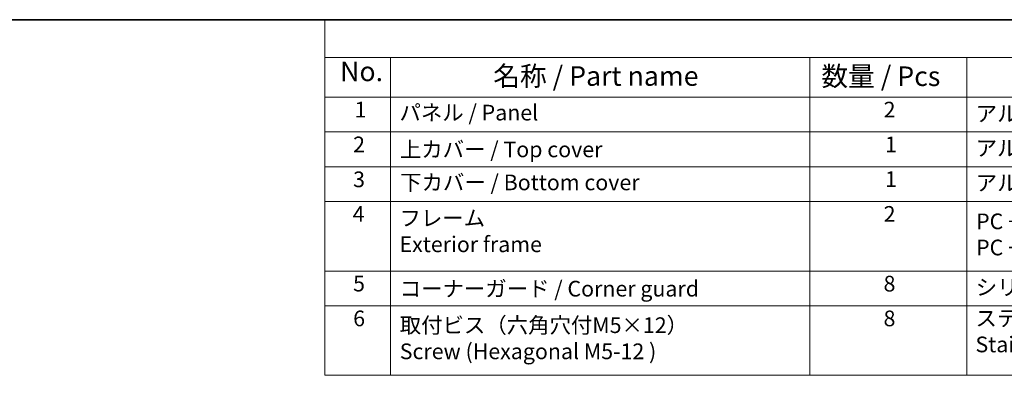
# Model space of a CAD drawing. Units: millimetres. Extents: x 0 to 6687, y 0 to 1124.
# Drawn here: x 280 to 782, y 943 to 1124 of the extents above; entities that cross this region are included whole.
import ezdxf

# ---------------------------------------------------------------- set-up
doc = ezdxf.new("R2010")
doc.units = ezdxf.units.MM
doc.layers.add('Border (ISO)', color=7, linetype='Continuous', lineweight=35)
doc.layers.add('Symbol (ISO)', color=7, linetype='Continuous', lineweight=18)
doc.styles.add('Note Text (TK)', font='MS PGothic.ttf')
doc.styles.add('Note Text (TK2)', font='MS PGothic.ttf')

# ---------------------------------------------------------------- blocks, each defined once
blk = doc.blocks.new('図面枠 tk図枠')
at = {"layer": 'Border (ISO)'}
blk.add_line((14.5, 289), (405.5, 289), dxfattribs=at)
blk = doc.blocks.new('構成内容2 _ Components')
at = {"layer": 'Symbol (ISO)'}
for p, q in [((405.5, 289), (123.35, 289)), ((123.35, 289), (123.35, 284.16)), ((405.5, 284.16), (123.35, 284.16)), ((123.35, 284.16), (123.35, 279.12)), ((131.7, 284.16), (131.7, 279.12)), ((185.2, 284.16), (185.2, 279.12)), ((205.2, 284.16), (205.2, 279.12)), ((405.5, 279.12), (123.35, 279.12)), ((123.35, 279.12), (123.35, 243.66)), ((131.7, 279.12), (131.7, 243.66)), ((185.2, 279.12), (185.2, 243.66)), ((205.2, 279.12), (205.2, 243.66)), ((405.5, 274.69), (123.35, 274.69)), ((405.5, 270.25), (123.35, 270.25)), ((405.5, 265.82), (123.35, 265.82)), ((405.5, 256.95), (123.35, 256.95)), ((405.5, 252.52), (123.35, 252.52)), ((405.5, 243.66), (123.35, 243.66))]:
    blk.add_line(p, q, dxfattribs=at)
at = {"layer": 'Symbol (ISO)', "color": 7, "attachment_point": 7}
for s, insert, char_height, style in [('No.', (125.28, 280.38), 2.5, 'Note Text (TK)'), ('名称 / Part name', (144.81, 279.79), 2.5, 'Note Text (TK)'), ('数量 / Pcs', (186.66, 279.76), 2.5, 'Note Text (TK)'), ('1', (127.12, 275.91), 2, 'Note Text (TK2)'), ('パネル / Panel', (132.86, 275.53), 2, 'Note Text (TK2)'), ('2', (194.61, 275.91), 2, 'Note Text (TK2)'), ('アルミ板 A1100P / Aluminium A1100', (206.35, 275.4), 2, 'Note Text (TK2)'), ('2', (126.94, 271.47), 2, 'Note Text (TK2)'), ('1', (194.79, 271.48), 2, 'Note Text (TK2)'), ('アルミ押出材 / Extruded aluminium A6063S-T5', (206.35, 271.01), 2, 'Note Text (TK2)'), ('上カバー / Top cover', (132.91, 270.84), 2, 'Note Text (TK2)'), ('3', (126.94, 267.02), 2, 'Note Text (TK2)'), ('下カバー / Bottom cover', (132.94, 266.63), 2, 'Note Text (TK2)'), ('1', (194.79, 267.05), 2, 'Note Text (TK2)'), ('アルミ押出材 / Extruded aluminium A6063S-T5', (206.35, 266.57), 2, 'Note Text (TK2)'), ('4', (126.89, 262.61), 2, 'Note Text (TK2)'), ('2', (194.61, 262.61), 2, 'Note Text (TK2)'), ('フレーム \\PExterior frame ', (132.86, 258.74), 2, 'Note Text (TK2)'), ('PC + ABS樹脂 (UL94V-0 主成分)\\PPC + ABS Flame-resistant', (206.4, 258.33), 2, 'Note Text (TK2)'), ('5', (126.94, 253.73), 2, 'Note Text (TK2)'), ('8', (194.6, 253.72), 2, 'Note Text (TK2)'), ('シリコンゴム / Silicone', (206.35, 253.25), 2, 'Note Text (TK2)'), ('コーナーガード / Corner guard', (132.89, 253.08), 2, 'Note Text (TK2)'), ('6', (126.95, 249.29), 2, 'Note Text (TK2)'), ('取付ビス（六角穴付M5×12）\\PScrew (Hexagonal M5-12 )', (132.89, 245.09), 2, 'Note Text (TK2)'), ('8', (194.6, 249.29), 2, 'Note Text (TK2)'), ('ステンレス \\PStainless steel', (206.32, 245.97), 2, 'Note Text (TK2)')]:
    blk.add_mtext(s, dxfattribs=dict(at, insert=insert, char_height=char_height, style=style))

msp = doc.modelspace()

# ---------------------------------------------------------------- block references
at = {"xscale": 4, "yscale": 4, "zscale": 4}
msp.add_blockref('図面枠 tk図枠', (-58, -32), dxfattribs=at)
at = {"layer": 'Symbol (ISO)', "xscale": 4, "yscale": 4, "zscale": 4}
msp.add_blockref('構成内容2 _ Components', (-58, -32), dxfattribs=at)

doc.saveas('drawing.dxf')
